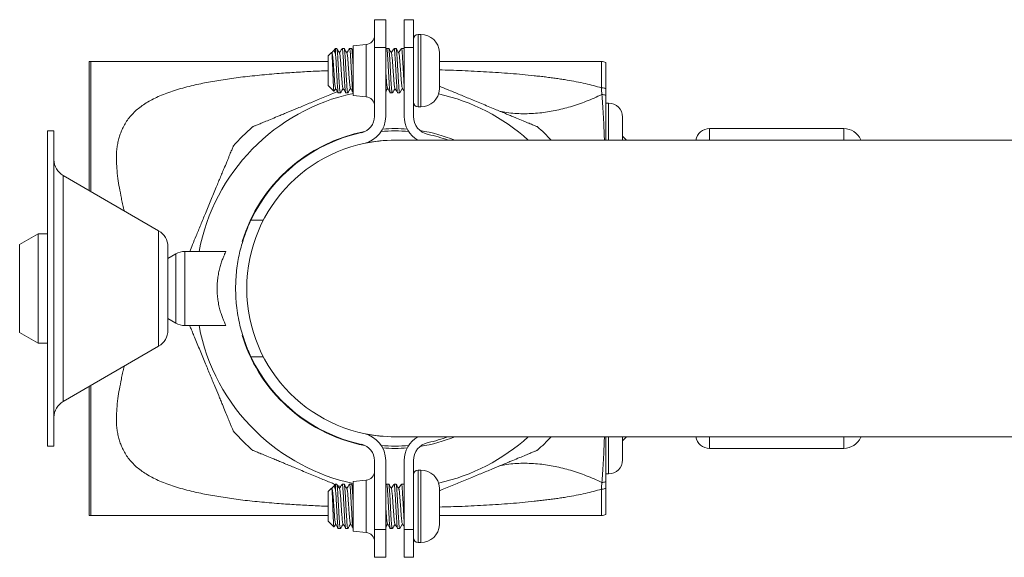
# Model space of a CAD drawing. Units: millimetres. Extents: x -488 to 795, y -636 to 927.
# Drawn here: x 25 to 132, y 864 to 922 of the extents above; entities that cross this region are included whole.
import ezdxf

# ---------------------------------------------------------------- set-up
doc = ezdxf.new("R2010")
doc.units = ezdxf.units.MM

msp = doc.modelspace()

# ---------------------------------------------------------------- linework, layer by layer
at = {"color": 7, "linetype": 'Continuous', "lineweight": 0}
for p, q in [((64.99, 922.31), (63.79, 922.31)), ((63.79, 919.31), (63.79, 922.31)), ((64.99, 922.31), (64.99, 919.31)), ((67.99, 922.31), (66.99, 922.31)), ((66.99, 919.31), (66.99, 922.31)), ((67.99, 919.31), (67.99, 922.31)), ((68.79, 920.71), (68.49, 920.71)), ((59.59, 919.21), (59.34, 918.95)), ((59.7, 919.21), (59.59, 919.21)), ((59.59, 919.21), (59.59, 918.41)), ((60.5, 919.21), (60.29, 919.21)), ((61.3, 919.21), (61.09, 919.21)), ((62.88, 919.62), (61.49, 919.5)), ((61.49, 919.5), (61.49, 914.12)), ((63.79, 911.88), (63.79, 919.31)), ((63.79, 919.31), (64.99, 919.31)), ((63.79, 919.06), (63.79, 919.06)), ((64.99, 919.31), (64.99, 911.88)), ((65.07, 919.2), (64.99, 919.06)), ((65.3, 919.21), (65.09, 919.21)), ((66.1, 919.21), (65.89, 919.21)), ((66.99, 919.21), (66.69, 919.21)), ((66.99, 911.88), (66.99, 919.31)), ((67.99, 919.31), (66.99, 919.31)), ((67.99, 919.31), (67.99, 911.88)), ((59.16, 918.77), (58.79, 918.41)), ((58.79, 918.41), (58.79, 916.81)), ((59.21, 918.69), (59.17, 918.76)), ((59.3, 918.89), (59.19, 918.72)), ((70.79, 918.81), (70.79, 918.81)), ((70.79, 918.81), (70.79, 918.66)), ((70.79, 918.66), (70.79, 917.26)), ((32.99, 903.87), (32.99, 917.79)), ((58.79, 917.81), (33.18, 917.81)), ((88.28, 917.81), (70.79, 917.81)), ((70.79, 917.26), (70.79, 917.26)), ((88.74, 917.7), (88.74, 914.86)), ((58.79, 916.81), (58.79, 915.21)), ((70.79, 916.36), (70.79, 916.36)), ((70.79, 916.36), (70.79, 914.96)), ((58.79, 915.21), (59.41, 914.6)), ((60.32, 914.77), (60.44, 914.82)), ((65.26, 914.81), (65.13, 914.81)), ((66.04, 914.83), (65.95, 914.83)), ((66.5, 914.41), (66.8, 914.92)), ((70.79, 914.96), (70.79, 914.81)), ((88.74, 914.87), (88.74, 914.12)), ((59.41, 914.59), (59.42, 914.6)), ((59.89, 914.41), (60.1, 914.41)), ((60.69, 914.42), (60.68, 914.41)), ((60.69, 914.41), (60.9, 914.41)), ((61.49, 914.41), (61.49, 914.41)), ((61.49, 914.12), (62.88, 913.99)), ((65.49, 914.41), (65.7, 914.41)), ((66.29, 914.41), (66.5, 914.41)), ((70.79, 914.81), (70.79, 914.81)), ((68.49, 912.91), (68.79, 912.91)), ((89.04, 913.31), (88.74, 913.31)), ((90.54, 911.81), (90.54, 909.31)), ((29.19, 910.31), (28.49, 910.31)), ((28.49, 893.31), (28.49, 910.31)), ((29.19, 893.31), (29.19, 910.31)), ((114.42, 910.56), (99.94, 910.56)), ((145.99, 909.31), (65.99, 909.31)), ((116.27, 909.31), (116.25, 909.36)), ((40.49, 899.54), (30.19, 905.49)), ((51.79, 900.67), (50.45, 900.67)), ((27.49, 899.21), (25.49, 898.06)), ((28.49, 899.21), (27.49, 899.21)), ((27.49, 899.21), (27.49, 887.41)), ((25.49, 898.06), (25.49, 888.56)), ((41.49, 896.56), (41.49, 897.81)), ((42.33, 897.04), (41.49, 896.56)), ((47.75, 897.31), (43.33, 897.31)), ((41.49, 896.56), (41.49, 893.31)), ((28.49, 876.31), (28.49, 893.31)), ((29.19, 876.31), (29.19, 893.31)), ((41.49, 888.81), (41.49, 893.31)), ((41.49, 890.06), (42.33, 889.58)), ((25.49, 888.56), (27.49, 887.41)), ((43.33, 889.31), (47.75, 889.31)), ((27.49, 887.41), (28.49, 887.41)), ((30.19, 881.13), (40.49, 887.08)), ((50.45, 885.94), (51.79, 885.94)), ((32.99, 868.83), (32.99, 882.75)), ((65.99, 877.31), (145.99, 877.31)), ((90.54, 877.31), (90.54, 874.81)), ((116.25, 877.25), (116.27, 877.31)), ((28.49, 876.31), (29.19, 876.31)), ((99.94, 876.06), (114.42, 876.06)), ((63.79, 867.31), (63.79, 874.74)), ((64.99, 874.74), (64.99, 867.31)), ((66.99, 867.31), (66.99, 874.74)), ((67.99, 874.74), (67.99, 867.31)), ((68.79, 873.71), (68.49, 873.71)), ((62.88, 872.62), (61.49, 872.5)), ((61.49, 872.5), (61.49, 867.12)), ((88.74, 873.31), (89.04, 873.31)), ((88.74, 872.5), (88.74, 871.75)), ((59.16, 871.77), (58.79, 871.41)), ((58.79, 871.41), (58.79, 869.81)), ((59.21, 871.69), (59.17, 871.76)), ((59.3, 871.89), (59.19, 871.72)), ((59.59, 872.21), (59.34, 871.95)), ((59.7, 872.21), (59.59, 872.21)), ((59.59, 872.21), (59.59, 871.41)), ((60.12, 871.93), (59.79, 872.07)), ((60.5, 872.21), (60.29, 872.21)), ((61.3, 872.21), (61.09, 872.21)), ((63.79, 872.06), (63.79, 872.06)), ((65.07, 872.2), (64.99, 872.06)), ((65.3, 872.21), (65.09, 872.21)), ((65.53, 871.8), (65.65, 871.8)), ((66.1, 872.21), (65.89, 872.21)), ((66.34, 871.8), (66.45, 871.8)), ((66.99, 872.21), (66.69, 872.21)), ((70.79, 871.81), (70.79, 871.81)), ((70.79, 871.81), (70.79, 871.66)), ((70.79, 871.66), (70.79, 870.26)), ((88.74, 871.75), (88.74, 868.92)), ((70.79, 870.26), (70.79, 870.26)), ((58.79, 869.81), (58.79, 868.21)), ((70.79, 869.36), (70.79, 869.36)), ((70.79, 869.36), (70.79, 867.96)), ((33.18, 868.81), (58.79, 868.81)), ((58.79, 868.21), (59.41, 867.6)), ((70.79, 868.81), (88.28, 868.81)), ((59.41, 867.59), (59.42, 867.6)), ((59.89, 867.41), (60.1, 867.41)), ((60.69, 867.42), (60.68, 867.41)), ((60.69, 867.41), (60.9, 867.41)), ((61.49, 867.41), (61.49, 867.41)), ((61.49, 867.12), (62.88, 866.99)), ((63.79, 864.31), (63.79, 867.31)), ((64.99, 867.31), (63.79, 867.31)), ((64.99, 867.31), (64.99, 864.31)), ((65.49, 867.41), (65.7, 867.41)), ((66.29, 867.41), (66.5, 867.41)), ((66.5, 867.41), (66.8, 867.92)), ((67.99, 867.31), (66.99, 867.31)), ((66.99, 864.31), (66.99, 867.31)), ((67.99, 864.31), (67.99, 867.31)), ((70.79, 867.96), (70.79, 867.81)), ((70.79, 867.81), (70.79, 867.81)), ((68.49, 865.91), (68.79, 865.91)), ((63.79, 864.31), (64.99, 864.31)), ((66.99, 864.31), (67.99, 864.31))]:
    msp.add_line(p, q, dxfattribs=at)
at = {"color": 8, "linetype": 'Continuous', "lineweight": 0}
for p, q in [((68.49, 920.71), (68.49, 916.81)), ((68.79, 920.71), (68.79, 916.81)), ((62.88, 913.99), (62.88, 919.62)), ((33.18, 917.81), (33.18, 903.77)), ((88.28, 917.81), (88.28, 914.97)), ((68.49, 916.81), (68.49, 912.91)), ((68.79, 916.81), (68.79, 912.91)), ((89.04, 909.31), (89.04, 913.31)), ((99.94, 910.56), (99.94, 909.31)), ((114.42, 910.56), (114.42, 909.31)), ((116.25, 909.36), (116.25, 909.31)), ((30.19, 893.31), (30.19, 905.49)), ((40.49, 893.31), (40.49, 899.54)), ((42.33, 897.04), (42.33, 893.31)), ((43.33, 897.31), (43.33, 893.31)), ((30.19, 881.13), (30.19, 893.31)), ((40.49, 887.08), (40.49, 893.31)), ((42.33, 893.31), (42.33, 889.58)), ((43.33, 893.31), (43.33, 889.31)), ((33.18, 882.85), (33.18, 868.81)), ((89.04, 873.31), (89.04, 877.31)), ((99.94, 877.31), (99.94, 876.06)), ((114.42, 877.31), (114.42, 876.06)), ((116.25, 877.31), (116.25, 877.25)), ((68.49, 873.71), (68.49, 869.81)), ((68.79, 873.71), (68.79, 869.81)), ((62.88, 866.99), (62.88, 872.62)), ((88.28, 868.81), (88.28, 871.65)), ((68.49, 869.81), (68.49, 865.91)), ((68.79, 869.81), (68.79, 865.91))]:
    msp.add_line(p, q, dxfattribs=at)
at = {"color": 7, "linetype": 'Continuous', "lineweight": 0, "flags": 128}
for points in [[(66.88, 914.81), (66.8, 914.81), (66.72, 914.81)], [(90.99, 909.31), (90.87, 909.43), (90.74, 909.57), (90.63, 909.67), (90.56, 909.75), (90.54, 909.76)], [(90.54, 876.86), (90.56, 876.87), (90.63, 876.95), (90.74, 877.05), (90.87, 877.19), (90.99, 877.31)]]:
    msp.add_lwpolyline(points, dxfattribs=at)
at = {"color": 7, "linetype": 'Continuous', "lineweight": 0}
for centre, radius, start, end in [((62.79, 920.62), 1, 275, 0), ((68.49, 920.21), 0.5, 90, 180), ((68.79, 918.71), 2, 2.8292, 90), ((33.18, 916.81), 1, 90, 100.5269), ((88.28, 916.81), 1, 62.0577, 89.9083), ((65.99, 893.31), 21.52, 102.0721, 169.2862), ((62.79, 913), 1, 0, 85), ((68.79, 914.91), 2, 270, 357.1647), ((65.99, 893.31), 21.52, 48.0403, 77.3652), ((68.49, 913.41), 0.5, 180, 270), ((89.04, 911.81), 1.5, 0, 90), ((61.99, 911.88), 1.8, 282.1532, 0), ((61.99, 911.88), 3, 282.1532, 0), ((69.99, 911.88), 3, 180, 239.0993), ((69.99, 911.88), 2, 180, 257.8468), ((65.99, 893.31), 23.25, 131.361, 138.639), ((65.99, 893.31), 23.25, 43.4856, 48.6387), ((65.99, 893.31), 17.25, 100.8198, 162.9079), ((65.99, 893.31), 17.2, 102.1532, 154.6451), ((65.99, 893.31), 17, 84.9487, 95.02), ((65.99, 893.31), 17.25, 85.5644, 94.4356), ((65.99, 893.31), 17.25, 68.054, 80.9115), ((65.99, 893.31), 17, 70.2501, 77.8468), ((99.94, 909.06), 1.5, 90, 170.4059), ((114.42, 908.56), 2, 23.7519, 90), ((65.99, 893.31), 16, 90, 270), ((65.99, 893.31), 16, 90, 102.1532), ((31.19, 907.22), 2, 180, 240), ((39.49, 897.81), 2, 0, 60), ((43.33, 895.31), 2, 90, 120), ((43.33, 891.31), 2, 240, 270), ((39.49, 888.81), 2, 300, 0), ((65.99, 893.31), 21.52, 190.7138, 225.7233), ((65.99, 893.31), 17.25, 197.1103, 225.7233), ((65.99, 893.31), 17.2, 205.3549, 257.8468), ((31.19, 879.4), 2, 120, 180), ((65.99, 893.31), 17.25, 225.7233, 259.1802), ((65.99, 893.31), 23.25, 221.3612, 225.7233), ((65.99, 893.31), 21.52, 225.7233, 257.9279), ((65.99, 893.31), 16, 257.8468, 270), ((61.99, 874.74), 3, 0, 77.8468), ((65.99, 893.31), 23.25, 225.7233, 228.639), ((69.99, 874.74), 3, 120.9007, 180), ((69.99, 874.74), 2, 102.1532, 180), ((65.99, 893.31), 17.25, 279.0885, 291.946), ((65.99, 893.31), 17, 282.1532, 289.7499), ((65.99, 893.31), 21.52, 282.6348, 311.9597), ((65.99, 893.31), 23.25, 311.3611, 316.5144), ((99.94, 877.56), 1.5, 189.5941, 270), ((114.42, 878.06), 2, 270, 336.2481), ((61.99, 874.74), 1.8, 0, 77.8468), ((65.99, 893.31), 17, 264.98, 275.0513), ((65.99, 893.31), 17.25, 265.5644, 274.4356), ((89.04, 874.81), 1.5, 270, 0), ((62.79, 873.62), 1, 275, 0), ((68.49, 873.21), 0.5, 90, 180), ((68.79, 871.71), 2, 2.8292, 90), ((33.18, 869.81), 1, 259.4731, 270), ((88.28, 869.81), 1, 269.9083, 297.9843), ((68.79, 867.91), 2, 270, 357.1647), ((62.79, 866), 1, 0, 85), ((68.49, 866.41), 0.5, 180, 270)]:
    msp.add_arc(centre, radius, start, end, dxfattribs=at)
for points, knots in [([(59.71, 919.19), (59.72, 919.19), (59.73, 919.17), (59.75, 919.08), (59.77, 918.92), (59.79, 918.69), (59.81, 918.41), (59.83, 918.08), (59.85, 917.72), (59.87, 917.33), (59.9, 916.93), (59.92, 916.52), (59.94, 916.12), (59.96, 915.74), (59.98, 915.4), (60, 915.09), (60.02, 914.83), (60.05, 914.62), (60.07, 914.49), (60.09, 914.41), (60.1, 914.42), (60.1, 914.42)], [0, 0, 0, 0, 0.026641, 0.081205, 0.13735, 0.191913, 0.248058, 0.302621, 0.358766, 0.413329, 0.469474, 0.524036, 0.580182, 0.634745, 0.69089, 0.745453, 0.801597, 0.856161, 0.912305, 0.966869, 1, 1, 1, 1]), ([(60.01, 918.69), (59.96, 918.78), (59.86, 918.95), (59.76, 919.11), (59.72, 919.19)], [0, 0, 0, 0, 0.526097, 1, 1, 1, 1]), ([(60.28, 919.21), (60.23, 919.11), (60.13, 918.95), (60.03, 918.78), (59.99, 918.72)], [0, 0, 0, 0, 0.59094, 1, 1, 1, 1]), ([(60.68, 914.42), (60.67, 914.43), (60.66, 914.46), (60.64, 914.58), (60.62, 914.76), (60.6, 915), (60.57, 915.3), (60.55, 915.64), (60.53, 916.01), (60.51, 916.4), (60.49, 916.81), (60.47, 917.21), (60.44, 917.61), (60.42, 917.98), (60.4, 918.32), (60.38, 918.61), (60.36, 918.85), (60.34, 919.04), (60.32, 919.16), (60.3, 919.21), (60.29, 919.2), (60.29, 919.2)], [0, 0, 0, 0, 0.042282, 0.098394, 0.152923, 0.209034, 0.263563, 0.319675, 0.374205, 0.430315, 0.484845, 0.540957, 0.595486, 0.651597, 0.706127, 0.762238, 0.816768, 0.872879, 0.927408, 0.98352, 1, 1, 1, 1]), ([(60.51, 919.19), (60.51, 919.19), (60.52, 919.19), (60.54, 919.11), (60.56, 918.95), (60.58, 918.74), (60.61, 918.47), (60.63, 918.15), (60.65, 917.79), (60.67, 917.41), (60.69, 917.01), (60.71, 916.6), (60.73, 916.2), (60.76, 915.82), (60.78, 915.46), (60.8, 915.14), (60.82, 914.87), (60.84, 914.66), (60.86, 914.51), (60.88, 914.42), (60.9, 914.42), (60.9, 914.41)], [0, 0, 0, 0, 0.017548, 0.073551, 0.127972, 0.183973, 0.238397, 0.294398, 0.34882, 0.404822, 0.459244, 0.515246, 0.569668, 0.625669, 0.680092, 0.736094, 0.790515, 0.846517, 0.900939, 0.956941, 1, 1, 1, 1]), ([(60.81, 918.69), (60.76, 918.78), (60.66, 918.95), (60.56, 919.12), (60.52, 919.2)], [0, 0, 0, 0, 0.525143, 1, 1, 1, 1]), ([(61.07, 919.2), (61.03, 919.12), (60.93, 918.96), (60.84, 918.8), (60.79, 918.72)], [0, 0, 0, 0, 0.500667, 1, 1, 1, 1]), ([(61.49, 914.42), (61.48, 914.42), (61.47, 914.41), (61.46, 914.48), (61.43, 914.61), (61.41, 914.8), (61.39, 915.06), (61.37, 915.36), (61.35, 915.71), (61.33, 916.08), (61.31, 916.48), (61.28, 916.89), (61.26, 917.29), (61.24, 917.68), (61.22, 918.05), (61.2, 918.38), (61.18, 918.66), (61.15, 918.89), (61.13, 919.07), (61.11, 919.17), (61.1, 919.22), (61.09, 919.21), (61.09, 919.21)], [0, 0, 0, 0, 0.0258575, 0.0803966, 0.1333973, 0.1879364, 0.2409392, 0.2954783, 0.3484802, 0.4030189, 0.456021, 0.5105602, 0.5635622, 0.6181008, 0.6711029, 0.7256416, 0.7786446, 0.8331822, 0.8861853, 0.9407241, 0.9937258, 1, 1, 1, 1]), ([(61.3, 919.2), (61.31, 919.2), (61.32, 919.2), (61.34, 919.13), (61.36, 918.99), (61.38, 918.78), (61.4, 918.52), (61.42, 918.21), (61.44, 917.87), (61.47, 917.48), (61.48, 917.17), (61.49, 916.99), (61.49, 916.95)], [0, 0, 0, 0, 0.0694817, 0.1794735, 0.2926517, 0.4026374, 0.5158172, 0.6258038, 0.7389843, 0.8489717, 0.9621491, 1, 1, 1, 1]), ([(61.49, 918.89), (61.48, 918.91), (61.42, 919.01), (61.36, 919.12), (61.32, 919.2)], [0, 0, 0, 0, 0.214379, 1, 1, 1, 1]), ([(65.49, 914.42), (65.48, 914.42), (65.47, 914.41), (65.46, 914.47), (65.43, 914.6), (65.41, 914.8), (65.39, 915.05), (65.37, 915.35), (65.35, 915.7), (65.33, 916.07), (65.31, 916.47), (65.28, 916.88), (65.26, 917.28), (65.24, 917.67), (65.22, 918.04), (65.2, 918.37), (65.18, 918.66), (65.16, 918.89), (65.13, 919.07), (65.11, 919.17), (65.1, 919.22), (65.09, 919.21), (65.09, 919.21)], [0, 0, 0, 0, 0.024651, 0.07919, 0.132192, 0.186731, 0.239733, 0.294273, 0.347274, 0.401813, 0.454815, 0.509355, 0.562356, 0.616895, 0.669898, 0.724436, 0.777438, 0.831978, 0.88498, 0.939519, 0.992522, 1, 1, 1, 1]), ([(65.3, 919.2), (65.31, 919.2), (65.32, 919.2), (65.34, 919.13), (65.36, 918.99), (65.38, 918.78), (65.4, 918.52), (65.42, 918.21), (65.44, 917.86), (65.47, 917.48), (65.49, 917.08), (65.51, 916.67), (65.53, 916.27), (65.55, 915.88), (65.57, 915.52), (65.6, 915.2), (65.62, 914.92), (65.64, 914.69), (65.66, 914.53), (65.68, 914.43), (65.7, 914.42), (65.7, 914.41)], [0, 0, 0, 0, 0.03469, 0.08769, 0.142228, 0.195229, 0.249766, 0.302767, 0.357305, 0.410305, 0.464843, 0.517844, 0.572382, 0.625383, 0.67992, 0.732922, 0.787459, 0.84046, 0.894996, 0.947999, 1, 1, 1, 1]), ([(65.61, 918.69), (65.56, 918.78), (65.46, 918.95), (65.36, 919.12), (65.32, 919.2)], [0, 0, 0, 0, 0.521402, 1, 1, 1, 1]), ([(65.87, 919.19), (65.83, 919.11), (65.73, 918.95), (65.64, 918.79), (65.59, 918.72)], [0, 0, 0, 0, 0.505848, 1, 1, 1, 1]), ([(66.28, 914.42), (66.28, 914.42), (66.27, 914.42), (66.25, 914.5), (66.23, 914.64), (66.21, 914.85), (66.19, 915.11), (66.17, 915.42), (66.14, 915.77), (66.12, 916.15), (66.1, 916.55), (66.08, 916.96), (66.06, 917.36), (66.04, 917.75), (66.02, 918.11), (65.99, 918.43), (65.97, 918.71), (65.95, 918.93), (65.93, 919.09), (65.91, 919.19), (65.89, 919.2), (65.89, 919.21)], [0, 0, 0, 0, 0.014015, 0.06822, 0.123999, 0.178204, 0.233983, 0.28819, 0.343968, 0.398174, 0.453952, 0.508158, 0.563936, 0.618142, 0.673921, 0.728126, 0.783904, 0.83811, 0.893889, 0.948094, 1, 1, 1, 1]), ([(66.1, 919.2), (66.11, 919.2), (66.12, 919.21), (66.13, 919.15), (66.15, 919.02), (66.18, 918.82), (66.2, 918.57), (66.22, 918.27), (66.24, 917.93), (66.26, 917.55), (66.28, 917.16), (66.31, 916.75), (66.33, 916.35), (66.35, 915.96), (66.37, 915.59), (66.39, 915.26), (66.41, 914.97), (66.43, 914.73), (66.46, 914.56), (66.48, 914.43), (66.49, 914.42), (66.5, 914.41)], [0, 0, 0, 0, 0.02336, 0.077812, 0.13073, 0.185183, 0.238102, 0.292556, 0.345474, 0.399926, 0.452845, 0.507298, 0.560217, 0.614669, 0.667587, 0.72204, 0.77496, 0.829413, 0.88233, 0.936785, 1, 1, 1, 1]), ([(66.41, 918.69), (66.36, 918.78), (66.26, 918.95), (66.16, 919.12), (66.11, 919.2)], [0, 0, 0, 0, 0.519677, 1, 1, 1, 1]), ([(66.67, 919.19), (66.62, 919.11), (66.53, 918.95), (66.44, 918.79), (66.39, 918.72)], [0, 0, 0, 0, 0.5081087, 1, 1, 1, 1]), ([(66.99, 915.03), (66.99, 915.07), (66.98, 915.21), (66.96, 915.49), (66.94, 915.84), (66.92, 916.23), (66.9, 916.63), (66.88, 917.04), (66.85, 917.44), (66.83, 917.82), (66.81, 918.17), (66.79, 918.49), (66.77, 918.76), (66.75, 918.97), (66.73, 919.12), (66.71, 919.2), (66.69, 919.2), (66.69, 919.2)], [0, 0, 0, 0, 0.037274, 0.108285, 0.177311, 0.248338, 0.317362, 0.388389, 0.457413, 0.528439, 0.597463, 0.66849, 0.737514, 0.80854, 0.877565, 0.94859, 1, 1, 1, 1]), ([(59.16, 918.76), (59.17, 918.76), (59.17, 918.76), (59.18, 918.7), (59.2, 918.58), (59.21, 918.41), (59.22, 918.19), (59.24, 917.93), (59.25, 917.63), (59.26, 917.31), (59.28, 916.97), (59.29, 916.62), (59.3, 916.28), (59.32, 915.94), (59.33, 915.62), (59.34, 915.33), (59.36, 915.08), (59.37, 914.87), (59.38, 914.72), (59.4, 914.62), (59.41, 914.61), (59.41, 914.6)], [0, 0, 0, 0, 0.019152, 0.070387, 0.123074, 0.175016, 0.228424, 0.281051, 0.335163, 0.388524, 0.443395, 0.49744, 0.553014, 0.607747, 0.664029, 0.719459, 0.776455, 0.832607, 0.890351, 0.947162, 1, 1, 1, 1]), ([(59.21, 918.68), (59.22, 918.67), (59.23, 918.63), (59.26, 918.45), (59.29, 918.16), (59.33, 917.79), (59.36, 917.36), (59.39, 916.9), (59.42, 916.44), (59.45, 915.99), (59.48, 915.6), (59.51, 915.27), (59.54, 915.05), (59.57, 914.94), (59.58, 914.93), (59.58, 914.93)], [0, 0, 0, 0, 0.064517, 0.148203, 0.231982, 0.315763, 0.399449, 0.48328, 0.566998, 0.650714, 0.734546, 0.818233, 0.902013, 0.985791, 1, 1, 1, 1]), ([(59.59, 918.41), (59.57, 918.51), (59.54, 918.7), (59.48, 918.87), (59.43, 918.96), (59.38, 918.98), (59.33, 918.96), (59.31, 918.91), (59.3, 918.89)], [0, 0, 0, 0, 0.237946, 0.410894, 0.588893, 0.760935, 0.938393, 1, 1, 1, 1]), ([(59.88, 914.43), (59.87, 914.43), (59.86, 914.45), (59.84, 914.55), (59.82, 914.72), (59.8, 914.95), (59.78, 915.24), (59.76, 915.57), (59.74, 915.93), (59.71, 916.32), (59.69, 916.73), (59.67, 917.13), (59.65, 917.53), (59.63, 917.91), (59.61, 918.2), (59.6, 918.35), (59.59, 918.41)], [0, 0, 0, 0, 0.04486, 0.120125, 0.197573, 0.272839, 0.350288, 0.425554, 0.503002, 0.578268, 0.655716, 0.730982, 0.808431, 0.883697, 0.961144, 1, 1, 1, 1]), ([(60.01, 918.68), (60.01, 918.68), (60.02, 918.68), (60.04, 918.57), (60.08, 918.35), (60.11, 918.02), (60.14, 917.63), (60.17, 917.18), (60.2, 916.72), (60.23, 916.25), (60.26, 915.83), (60.29, 915.46), (60.33, 915.17), (60.35, 914.99), (60.37, 914.95), (60.38, 914.94)], [0, 0, 0, 0, 0.011029, 0.095264, 0.179501, 0.263643, 0.347931, 0.432105, 0.516278, 0.600566, 0.684708, 0.768945, 0.85318, 0.937321, 1, 1, 1, 1]), ([(60.81, 918.68), (60.81, 918.67), (60.83, 918.65), (60.86, 918.49), (60.89, 918.23), (60.92, 917.87), (60.95, 917.45), (60.98, 917), (61.01, 916.53), (61.04, 916.08), (61.08, 915.67), (61.11, 915.33), (61.14, 915.09), (61.16, 914.96), (61.18, 914.95), (61.18, 914.94)], [0, 0, 0, 0, 0.049413, 0.133679, 0.218089, 0.302387, 0.386683, 0.471095, 0.55536, 0.639719, 0.724079, 0.808344, 0.892756, 0.977051, 1, 1, 1, 1]), ([(65.61, 918.69), (65.62, 918.66), (65.64, 918.61), (65.67, 918.4), (65.7, 918.1), (65.73, 917.71), (65.76, 917.28), (65.79, 916.81), (65.83, 916.35), (65.86, 915.91), (65.89, 915.53), (65.92, 915.22), (65.95, 915.02), (65.97, 914.92), (65.98, 914.93), (65.98, 914.93)], [0, 0, 0, 0, 0.076953, 0.160616, 0.244277, 0.328052, 0.411682, 0.495406, 0.57913, 0.66276, 0.746536, 0.830197, 0.913858, 0.997634, 1, 1, 1, 1]), ([(66.41, 918.68), (66.41, 918.68), (66.43, 918.67), (66.45, 918.54), (66.48, 918.29), (66.51, 917.95), (66.54, 917.54), (66.58, 917.09), (66.61, 916.63), (66.64, 916.17), (66.67, 915.75), (66.7, 915.4), (66.73, 915.12), (66.75, 915.03), (66.76, 914.98)], [0, 0, 0, 0, 0.035238, 0.123331, 0.211545, 0.299607, 0.387766, 0.475927, 0.563992, 0.652197, 0.740294, 0.828425, 0.916581, 1, 1, 1, 1]), ([(70.79, 917.26), (70.79, 917.11), (70.79, 916.81), (70.79, 916.51), (70.79, 916.36)], [0, 0, 0, 0, 0.500001, 1, 1, 1, 1]), ([(64.99, 916.81), (65, 916.72), (65.02, 916.47), (65.04, 916.08), (65.08, 915.67), (65.11, 915.33), (65.14, 915.09), (65.16, 914.95), (65.18, 914.94), (65.18, 914.94)], [0, 0, 0, 0, 0.099891, 0.268343, 0.436795, 0.60506, 0.773616, 0.941946, 1, 1, 1, 1]), ([(59.42, 914.6), (59.43, 914.62), (59.49, 914.72), (59.55, 914.82), (59.59, 914.9)], [0, 0, 0, 0, 0.195239, 1, 1, 1, 1]), ([(59.58, 914.93), (59.63, 914.84), (59.73, 914.67), (59.83, 914.5), (59.87, 914.42)], [0, 0, 0, 0, 0.520275, 1, 1, 1, 1]), ([(60.12, 914.42), (60.16, 914.5), (60.26, 914.66), (60.35, 914.82), (60.39, 914.9)], [0, 0, 0, 0, 0.502718, 1, 1, 1, 1]), ([(60.38, 914.93), (60.43, 914.84), (60.53, 914.67), (60.63, 914.49), (60.68, 914.4)], [0, 0, 0, 0, 0.499588, 1, 1, 1, 1]), ([(60.92, 914.42), (60.96, 914.5), (61.06, 914.66), (61.15, 914.82), (61.19, 914.9)], [0, 0, 0, 0, 0.496702, 1, 1, 1, 1]), ([(61.18, 914.93), (61.2, 914.89), (61.25, 914.81), (61.33, 914.68), (61.41, 914.54), (61.46, 914.45), (61.48, 914.4)], [0, 0, 0, 0, 0.255933, 0.496221, 0.736654, 1, 1, 1, 1]), ([(64.99, 914.56), (65.02, 914.59), (65.08, 914.71), (65.15, 914.82), (65.19, 914.9)], [0, 0, 0, 0, 0.302464, 1, 1, 1, 1]), ([(65.18, 914.93), (65.23, 914.84), (65.33, 914.67), (65.43, 914.49), (65.48, 914.4)], [0, 0, 0, 0, 0.499628, 1, 1, 1, 1]), ([(65.72, 914.43), (65.76, 914.5), (65.86, 914.66), (65.95, 914.82), (65.99, 914.9)], [0, 0, 0, 0, 0.489699, 1, 1, 1, 1]), ([(65.98, 914.92), (66.03, 914.84), (66.14, 914.66), (66.24, 914.49), (66.29, 914.4)], [0, 0, 0, 0, 0.499638, 1, 1, 1, 1]), ([(66.76, 914.98), (66.81, 914.9), (66.89, 914.76), (66.97, 914.63), (66.99, 914.59)], [0, 0, 0, 0, 0.6477039, 1, 1, 1, 1]), ([(70.79, 915.13), (71.09, 915.01), (71.56, 914.82), (72.26, 914.53), (72.86, 914.28), (73.47, 914.02), (74.12, 913.76), (74.8, 913.47), (75.51, 913.18), (76.22, 912.88), (76.89, 912.61), (77.49, 912.36), (78.05, 912.13), (78.58, 911.91), (79.19, 911.66), (79.72, 911.44), (80.16, 911.25), (80.46, 911.13), (80.72, 911.02), (80.95, 910.93), (81.13, 910.85), (81.29, 910.79), (81.36, 910.76), (81.36, 910.76), (81.36, 910.76)], [0, 0, 0, 0, 0.070336, 0.115171, 0.160009, 0.205806, 0.251604, 0.303704, 0.355803, 0.40935, 0.462893, 0.506785, 0.550675, 0.595738, 0.640793, 0.711192, 0.747355, 0.783516, 0.818808, 0.854095, 0.890807, 0.927512, 0.987499, 1, 1, 1, 1]), ([(88.28, 914.97), (88.28, 914.97), (88.29, 914.74), (88.3, 914.49), (88.31, 914.23)], [0, 0, 0, 0, 0.000042, 1, 1, 1, 1]), ([(88.28, 914.96), (88.4, 914.95), (88.56, 914.94), (88.71, 914.88), (88.74, 914.86)], [0, 0, 0, 0, 0.769047, 1, 1, 1, 1]), ([(50.63, 910.76), (50.63, 910.76), (50.63, 910.76), (50.68, 910.78), (50.83, 910.84), (51.13, 910.96), (51.54, 911.13), (52.07, 911.35), (52.72, 911.62), (53.37, 911.89), (53.95, 912.13), (54.61, 912.41), (55.33, 912.7), (56.1, 913.02), (56.74, 913.29), (57.39, 913.56), (58.07, 913.84), (58.77, 914.13), (59.35, 914.37), (59.69, 914.51), (59.8, 914.55)], [0, 0, 0, 0, 0.0208541, 0.0557533, 0.1177013, 0.181315, 0.2459925, 0.3121401, 0.3857455, 0.4608673, 0.5048872, 0.5489119, 0.6386768, 0.6916749, 0.7446752, 0.7988713, 0.8530677, 0.912958, 0.9728453, 1, 1, 1, 1]), ([(88.32, 914.23), (87.76, 913.98), (86.63, 913.47), (84.94, 912.9), (83.26, 912.48), (81.54, 912.21), (79.8, 912.14), (78.35, 912.21), (77.53, 912.39), (77.28, 912.45)], [0, 0, 0, 0, 0.146034, 0.293157, 0.441016, 0.589243, 0.756727, 0.923678, 1, 1, 1, 1]), ([(88.33, 914.24), (88.45, 914.22), (88.59, 914.2), (88.72, 914.15), (88.74, 914.14)], [0, 0, 0, 0, 0.8267305, 1, 1, 1, 1]), ([(88.74, 914.13), (88.74, 913.97), (88.74, 913.63), (88.74, 912.91), (88.74, 911.92), (88.74, 910.75), (88.74, 909.87), (88.74, 909.42), (88.74, 909.31)], [0, 0, 0, 0, 0.129914, 0.260064, 0.51415, 0.768242, 0.942536, 1, 1, 1, 1]), ([(43.84, 897.31), (43.94, 897.55), (44.16, 898.08), (44.48, 898.86), (44.78, 899.57), (45.03, 900.17), (45.28, 900.79), (45.55, 901.44), (45.83, 902.12), (46.12, 902.83), (46.42, 903.54), (46.69, 904.2), (46.94, 904.81), (47.17, 905.36), (47.4, 905.9), (47.65, 906.5), (47.87, 907.03), (48.05, 907.47), (48.17, 907.77), (48.28, 908.04), (48.38, 908.26), (48.45, 908.44), (48.52, 908.6), (48.55, 908.68), (48.55, 908.67), (48.55, 908.67)], [0, 0, 0, 0, 0.058549, 0.129433, 0.171418, 0.213406, 0.256291, 0.299178, 0.347967, 0.396754, 0.446897, 0.497036, 0.538138, 0.579238, 0.621436, 0.663627, 0.729551, 0.763415, 0.797277, 0.830326, 0.86337, 0.897748, 0.93212, 0.988294, 1, 1, 1, 1]), ([(50.45, 885.94), (50.45, 885.95), (50.34, 886.17), (50.13, 886.65), (49.81, 887.45), (49.52, 888.35), (49.25, 889.32), (49.04, 890.38), (48.89, 891.41), (48.81, 892.39), (48.79, 893.33), (48.81, 894.3), (48.9, 895.27), (49.03, 896.21), (49.21, 897.12), (49.43, 897.98), (49.68, 898.76), (49.93, 899.47), (50.19, 900.11), (50.36, 900.49), (50.45, 900.67)], [0, 0, 0, 0, 0.000384, 0.064725, 0.12925, 0.193572, 0.260195, 0.327063, 0.393632, 0.446802, 0.499969, 0.557107, 0.614449, 0.671605, 0.72855, 0.785667, 0.84264, 0.895056, 0.947578, 1, 1, 1, 1]), ([(48.55, 877.95), (48.55, 877.95), (48.55, 877.94), (48.52, 878), (48.46, 878.15), (48.34, 878.44), (48.17, 878.85), (47.95, 879.39), (47.68, 880.04), (47.41, 880.68), (47.17, 881.27), (46.9, 881.92), (46.6, 882.64), (46.28, 883.42), (46.01, 884.06), (45.75, 884.71), (45.46, 885.38), (45.18, 886.08), (44.88, 886.8), (44.58, 887.52), (44.32, 888.16), (44.09, 888.71), (43.93, 889.08), (43.86, 889.27), (43.84, 889.31)], [0, 0, 0, 0, 0.017388, 0.046486, 0.098138, 0.151178, 0.205106, 0.260259, 0.32163, 0.384265, 0.420969, 0.457676, 0.532521, 0.57671, 0.620901, 0.666089, 0.711277, 0.761213, 0.811146, 0.862631, 0.914107, 0.952093, 0.990074, 1, 1, 1, 1]), ([(88.74, 877.31), (88.74, 877.3), (88.74, 876.94), (88.74, 876.28), (88.74, 875.37), (88.74, 874.55), (88.74, 873.81), (88.74, 873.11), (88.74, 872.69), (88.74, 872.48)], [0, 0, 0, 0, 0.0069503, 0.1832012, 0.3593112, 0.5185793, 0.6778531, 0.8389187, 1, 1, 1, 1]), ([(59.55, 872.17), (59.41, 872.22), (59.07, 872.36), (58.52, 872.59), (57.87, 872.86), (57.19, 873.14), (56.48, 873.44), (55.76, 873.73), (55.1, 874.01), (54.5, 874.26), (53.94, 874.49), (53.41, 874.71), (52.8, 874.96), (52.27, 875.18), (51.83, 875.36), (51.53, 875.49), (51.27, 875.6), (51.04, 875.69), (50.86, 875.77), (50.7, 875.83), (50.62, 875.86), (50.63, 875.86), (50.63, 875.86)], [0, 0, 0, 0, 0.0361748, 0.0887231, 0.141273, 0.2010541, 0.2608339, 0.3222746, 0.3837105, 0.434074, 0.4844337, 0.5361405, 0.5878373, 0.6686152, 0.7101096, 0.751601, 0.7920962, 0.8325853, 0.8747091, 0.9168254, 0.9856561, 1, 1, 1, 1]), ([(81.36, 875.86), (81.36, 875.86), (81.36, 875.86), (81.31, 875.84), (81.16, 875.78), (80.86, 875.65), (80.45, 875.48), (79.92, 875.26), (79.27, 874.99), (78.62, 874.73), (78.04, 874.48), (77.38, 874.21), (76.66, 873.91), (75.89, 873.59), (75.25, 873.33), (74.6, 873.06), (73.92, 872.78), (73.22, 872.49), (72.5, 872.19), (71.79, 871.9), (71.21, 871.66), (70.89, 871.53), (70.79, 871.48)], [0, 0, 0, 0, 0.018565, 0.049633, 0.10478, 0.16141, 0.218988, 0.277874, 0.343399, 0.410274, 0.449461, 0.488653, 0.568564, 0.615744, 0.662926, 0.711172, 0.759419, 0.812735, 0.866048, 0.921017, 0.975978, 1, 1, 1, 1]), ([(88.32, 872.39), (87.76, 872.64), (86.63, 873.15), (84.94, 873.72), (83.26, 874.14), (81.54, 874.41), (79.79, 874.48), (78.35, 874.4), (77.53, 874.23), (77.28, 874.17)], [0, 0, 0, 0, 0.146038, 0.293163, 0.441021, 0.589248, 0.75673, 0.923677, 1, 1, 1, 1]), ([(88.28, 871.65), (88.28, 871.65), (88.29, 871.87), (88.3, 872.13), (88.31, 872.39)], [0, 0, 0, 0, 0.000042, 1, 1, 1, 1]), ([(88.33, 872.38), (88.45, 872.4), (88.59, 872.42), (88.72, 872.47), (88.74, 872.48)], [0, 0, 0, 0, 0.827009, 1, 1, 1, 1]), ([(59.16, 871.76), (59.17, 871.76), (59.17, 871.76), (59.18, 871.7), (59.2, 871.58), (59.21, 871.41), (59.22, 871.19), (59.24, 870.93), (59.25, 870.63), (59.26, 870.31), (59.28, 869.97), (59.29, 869.62), (59.3, 869.28), (59.32, 868.94), (59.33, 868.62), (59.34, 868.33), (59.36, 868.08), (59.37, 867.87), (59.38, 867.72), (59.4, 867.62), (59.41, 867.61), (59.41, 867.6)], [0, 0, 0, 0, 0.019152, 0.070387, 0.123074, 0.175016, 0.228424, 0.281051, 0.335163, 0.388524, 0.443395, 0.49744, 0.553014, 0.607747, 0.664029, 0.719459, 0.776455, 0.832607, 0.890351, 0.947162, 1, 1, 1, 1]), ([(59.21, 871.68), (59.22, 871.67), (59.23, 871.63), (59.26, 871.45), (59.29, 871.16), (59.33, 870.79), (59.36, 870.36), (59.39, 869.9), (59.42, 869.44), (59.45, 868.99), (59.48, 868.6), (59.51, 868.27), (59.54, 868.05), (59.57, 867.94), (59.58, 867.93), (59.58, 867.93)], [0, 0, 0, 0, 0.064517, 0.148203, 0.231982, 0.315763, 0.399448, 0.48328, 0.566998, 0.650714, 0.734546, 0.818233, 0.902013, 0.985791, 1, 1, 1, 1]), ([(59.59, 871.41), (59.57, 871.51), (59.54, 871.7), (59.48, 871.87), (59.43, 871.96), (59.38, 871.98), (59.33, 871.96), (59.31, 871.91), (59.3, 871.89)], [0, 0, 0, 0, 0.237946, 0.410894, 0.588893, 0.760934, 0.938393, 1, 1, 1, 1]), ([(59.88, 867.43), (59.87, 867.43), (59.86, 867.45), (59.84, 867.55), (59.82, 867.72), (59.8, 867.95), (59.78, 868.24), (59.76, 868.57), (59.74, 868.93), (59.71, 869.32), (59.69, 869.73), (59.67, 870.13), (59.65, 870.53), (59.63, 870.91), (59.61, 871.2), (59.6, 871.35), (59.59, 871.41)], [0, 0, 0, 0, 0.04486, 0.120125, 0.197573, 0.272839, 0.350288, 0.425554, 0.503002, 0.578268, 0.655716, 0.730982, 0.808431, 0.883697, 0.961144, 1, 1, 1, 1]), ([(59.71, 872.19), (59.72, 872.19), (59.73, 872.17), (59.75, 872.08), (59.77, 871.92), (59.79, 871.69), (59.81, 871.41), (59.83, 871.08), (59.85, 870.72), (59.87, 870.33), (59.9, 869.93), (59.92, 869.52), (59.94, 869.12), (59.96, 868.74), (59.98, 868.4), (60, 868.09), (60.02, 867.83), (60.05, 867.63), (60.07, 867.48), (60.09, 867.41), (60.1, 867.4), (60.11, 867.42), (60.11, 867.42)], [0, 0, 0, 0, 0.025864, 0.078836, 0.133343, 0.186313, 0.24082, 0.293791, 0.348299, 0.401269, 0.455776, 0.508747, 0.563254, 0.616225, 0.670732, 0.723703, 0.77821, 0.831181, 0.885687, 0.938659, 0.993166, 1, 1, 1, 1]), ([(60.01, 871.69), (59.96, 871.78), (59.86, 871.95), (59.76, 872.11), (59.72, 872.19)], [0, 0, 0, 0, 0.526097, 1, 1, 1, 1]), ([(60.28, 872.21), (60.23, 872.11), (60.13, 871.95), (60.03, 871.78), (59.99, 871.72)], [0, 0, 0, 0, 0.59094, 1, 1, 1, 1]), ([(60.01, 871.68), (60.01, 871.68), (60.02, 871.68), (60.04, 871.57), (60.08, 871.35), (60.11, 871.02), (60.14, 870.63), (60.17, 870.18), (60.2, 869.72), (60.23, 869.25), (60.26, 868.83), (60.29, 868.46), (60.33, 868.17), (60.35, 867.99), (60.37, 867.95), (60.38, 867.94)], [0, 0, 0, 0, 0.011029, 0.095264, 0.1795, 0.263643, 0.347931, 0.432105, 0.516278, 0.600566, 0.684708, 0.768945, 0.85318, 0.937321, 1, 1, 1, 1]), ([(60.68, 867.42), (60.67, 867.43), (60.66, 867.46), (60.64, 867.58), (60.62, 867.76), (60.6, 868), (60.57, 868.3), (60.55, 868.64), (60.53, 869.01), (60.51, 869.4), (60.49, 869.81), (60.47, 870.21), (60.44, 870.61), (60.42, 870.98), (60.4, 871.32), (60.38, 871.61), (60.36, 871.85), (60.34, 872.04), (60.32, 872.16), (60.3, 872.21), (60.29, 872.2), (60.29, 872.2)], [0, 0, 0, 0, 0.042282, 0.098394, 0.152923, 0.209034, 0.263564, 0.319675, 0.374205, 0.430315, 0.484845, 0.540957, 0.595486, 0.651597, 0.706127, 0.762238, 0.816768, 0.872879, 0.927408, 0.98352, 1, 1, 1, 1]), ([(60.51, 872.19), (60.51, 872.19), (60.52, 872.19), (60.54, 872.11), (60.56, 871.95), (60.58, 871.74), (60.61, 871.47), (60.63, 871.15), (60.65, 870.79), (60.67, 870.41), (60.69, 870.01), (60.71, 869.6), (60.73, 869.2), (60.76, 868.82), (60.78, 868.46), (60.8, 868.14), (60.82, 867.87), (60.84, 867.66), (60.86, 867.51), (60.88, 867.42), (60.9, 867.42), (60.9, 867.41)], [0, 0, 0, 0, 0.0175479, 0.0735509, 0.127972, 0.1839726, 0.2383968, 0.2943979, 0.3488205, 0.4048216, 0.4592442, 0.5152457, 0.5696681, 0.6256687, 0.6800921, 0.7360936, 0.7905154, 0.846517, 0.9009388, 0.9569411, 1, 1, 1, 1]), ([(60.81, 871.69), (60.76, 871.78), (60.66, 871.95), (60.56, 872.12), (60.52, 872.2)], [0, 0, 0, 0, 0.525143, 1, 1, 1, 1]), ([(61.07, 872.2), (61.03, 872.12), (60.93, 871.96), (60.84, 871.8), (60.79, 871.72)], [0, 0, 0, 0, 0.500667, 1, 1, 1, 1]), ([(60.81, 871.68), (60.81, 871.67), (60.83, 871.65), (60.86, 871.49), (60.89, 871.23), (60.92, 870.87), (60.95, 870.45), (60.98, 870), (61.01, 869.53), (61.04, 869.08), (61.08, 868.67), (61.11, 868.33), (61.14, 868.09), (61.16, 867.96), (61.18, 867.95), (61.18, 867.94)], [0, 0, 0, 0, 0.049413, 0.133679, 0.218089, 0.302387, 0.386683, 0.471095, 0.55536, 0.639719, 0.724079, 0.808344, 0.892756, 0.977051, 1, 1, 1, 1]), ([(61.49, 867.42), (61.48, 867.42), (61.47, 867.41), (61.46, 867.48), (61.43, 867.61), (61.41, 867.8), (61.39, 868.06), (61.37, 868.36), (61.35, 868.71), (61.33, 869.08), (61.31, 869.48), (61.28, 869.89), (61.26, 870.29), (61.24, 870.68), (61.22, 871.05), (61.2, 871.38), (61.18, 871.66), (61.15, 871.89), (61.13, 872.07), (61.11, 872.17), (61.1, 872.22), (61.09, 872.21), (61.09, 872.21)], [0, 0, 0, 0, 0.0258575, 0.0803966, 0.1333973, 0.1879364, 0.2409391, 0.2954783, 0.3484802, 0.4030191, 0.456021, 0.5105601, 0.5635621, 0.6181007, 0.6711028, 0.7256416, 0.7786445, 0.8331821, 0.8861853, 0.940724, 0.9937258, 1, 1, 1, 1]), ([(61.31, 872.2), (61.31, 872.2), (61.32, 872.19), (61.34, 872.13), (61.36, 871.99), (61.38, 871.78), (61.4, 871.52), (61.42, 871.21), (61.44, 870.87), (61.47, 870.48), (61.48, 870.17), (61.49, 869.99), (61.49, 869.95)], [0, 0, 0, 0, 0.006516, 0.123951, 0.244787, 0.362215, 0.483054, 0.600483, 0.721322, 0.838752, 0.959588, 1, 1, 1, 1]), ([(61.49, 871.89), (61.48, 871.91), (61.42, 872.01), (61.36, 872.12), (61.32, 872.2)], [0, 0, 0, 0, 0.214379, 1, 1, 1, 1]), ([(65.49, 867.42), (65.48, 867.42), (65.47, 867.41), (65.46, 867.47), (65.43, 867.6), (65.41, 867.8), (65.39, 868.05), (65.37, 868.35), (65.35, 868.7), (65.33, 869.07), (65.31, 869.47), (65.28, 869.88), (65.26, 870.28), (65.24, 870.67), (65.22, 871.04), (65.2, 871.37), (65.18, 871.66), (65.16, 871.89), (65.13, 872.07), (65.11, 872.17), (65.1, 872.22), (65.09, 872.21), (65.09, 872.21)], [0, 0, 0, 0, 0.0246509, 0.0791898, 0.132192, 0.1867306, 0.2397332, 0.2942729, 0.3472739, 0.4018131, 0.4548152, 0.5093545, 0.5623564, 0.6168952, 0.6698977, 0.7244362, 0.7774384, 0.8319776, 0.8849797, 0.9395189, 0.9925219, 1, 1, 1, 1]), ([(65.31, 872.2), (65.31, 872.2), (65.32, 872.19), (65.34, 872.12), (65.36, 871.99), (65.38, 871.78), (65.4, 871.52), (65.42, 871.21), (65.44, 870.86), (65.47, 870.48), (65.49, 870.08), (65.51, 869.67), (65.53, 869.27), (65.55, 868.88), (65.57, 868.52), (65.6, 868.2), (65.62, 867.92), (65.64, 867.69), (65.66, 867.53), (65.68, 867.43), (65.7, 867.42), (65.7, 867.41)], [0, 0, 0, 0, 0.004478, 0.059138, 0.115382, 0.170042, 0.226286, 0.280945, 0.337191, 0.39185, 0.448094, 0.502754, 0.558999, 0.613658, 0.669902, 0.724563, 0.780808, 0.835467, 0.89171, 0.946371, 1, 1, 1, 1]), ([(65.61, 871.69), (65.56, 871.78), (65.46, 871.95), (65.36, 872.12), (65.32, 872.2)], [0, 0, 0, 0, 0.521404, 1, 1, 1, 1]), ([(65.87, 872.19), (65.83, 872.11), (65.73, 871.95), (65.64, 871.79), (65.59, 871.72)], [0, 0, 0, 0, 0.505849, 1, 1, 1, 1]), ([(65.61, 871.69), (65.62, 871.66), (65.64, 871.61), (65.67, 871.4), (65.7, 871.1), (65.73, 870.71), (65.76, 870.28), (65.79, 869.81), (65.83, 869.35), (65.86, 868.91), (65.89, 868.53), (65.92, 868.22), (65.95, 868.02), (65.97, 867.92), (65.98, 867.93), (65.98, 867.93)], [0, 0, 0, 0, 0.076953, 0.160616, 0.244277, 0.328052, 0.411682, 0.495406, 0.57913, 0.66276, 0.746536, 0.830197, 0.913858, 0.997634, 1, 1, 1, 1]), ([(66.28, 867.42), (66.28, 867.42), (66.27, 867.42), (66.25, 867.5), (66.23, 867.64), (66.21, 867.85), (66.19, 868.11), (66.17, 868.42), (66.14, 868.77), (66.12, 869.15), (66.1, 869.55), (66.08, 869.96), (66.06, 870.36), (66.04, 870.75), (66.02, 871.11), (65.99, 871.43), (65.97, 871.71), (65.95, 871.93), (65.93, 872.09), (65.91, 872.19), (65.89, 872.2), (65.89, 872.21)], [0, 0, 0, 0, 0.014015, 0.06822, 0.123999, 0.178204, 0.233983, 0.28819, 0.343968, 0.398174, 0.453952, 0.508158, 0.563936, 0.618142, 0.67392, 0.728126, 0.783904, 0.83811, 0.893889, 0.948094, 1, 1, 1, 1]), ([(66.41, 871.69), (66.36, 871.78), (66.26, 871.95), (66.16, 872.12), (66.11, 872.2)], [0, 0, 0, 0, 0.519677, 1, 1, 1, 1]), ([(66.11, 872.2), (66.11, 872.2), (66.12, 872.2), (66.13, 872.14), (66.15, 872.02), (66.18, 871.82), (66.2, 871.57), (66.22, 871.27), (66.24, 870.93), (66.26, 870.55), (66.28, 870.16), (66.31, 869.75), (66.33, 869.35), (66.35, 868.96), (66.37, 868.59), (66.39, 868.26), (66.41, 867.97), (66.43, 867.73), (66.46, 867.56), (66.48, 867.43), (66.49, 867.42), (66.5, 867.41)], [0, 0, 0, 0, 0.0008974, 0.0566017, 0.1107371, 0.1664423, 0.2205779, 0.2762845, 0.33042, 0.3861247, 0.4402605, 0.495966, 0.5501015, 0.6058067, 0.6599416, 0.7156471, 0.7697836, 0.8254896, 0.8796233, 0.9353311, 1, 1, 1, 1]), ([(66.67, 872.19), (66.62, 872.11), (66.53, 871.95), (66.44, 871.79), (66.39, 871.72)], [0, 0, 0, 0, 0.50811, 1, 1, 1, 1]), ([(66.41, 871.68), (66.41, 871.68), (66.43, 871.67), (66.45, 871.54), (66.48, 871.29), (66.51, 870.95), (66.54, 870.54), (66.58, 870.09), (66.61, 869.63), (66.64, 869.17), (66.67, 868.75), (66.7, 868.4), (66.73, 868.12), (66.75, 868.03), (66.76, 867.98)], [0, 0, 0, 0, 0.035238, 0.123331, 0.211545, 0.299607, 0.387766, 0.475927, 0.563992, 0.652197, 0.740294, 0.828425, 0.916581, 1, 1, 1, 1]), ([(66.99, 868.03), (66.99, 868.07), (66.98, 868.21), (66.96, 868.49), (66.94, 868.84), (66.92, 869.23), (66.9, 869.63), (66.88, 870.04), (66.85, 870.44), (66.83, 870.82), (66.81, 871.17), (66.79, 871.49), (66.77, 871.76), (66.75, 871.97), (66.73, 872.12), (66.71, 872.2), (66.69, 872.2), (66.69, 872.2)], [0, 0, 0, 0, 0.037274, 0.108285, 0.177311, 0.248338, 0.317362, 0.388389, 0.457413, 0.528439, 0.597463, 0.66849, 0.737514, 0.80854, 0.877565, 0.94859, 1, 1, 1, 1]), ([(88.28, 871.65), (88.4, 871.66), (88.56, 871.68), (88.71, 871.74), (88.74, 871.75)], [0, 0, 0, 0, 0.769054, 1, 1, 1, 1]), ([(70.79, 870.26), (70.79, 870.11), (70.79, 869.81), (70.79, 869.51), (70.79, 869.36)], [0, 0, 0, 0, 0.499999, 1, 1, 1, 1]), ([(64.99, 869.81), (65, 869.72), (65.02, 869.47), (65.04, 869.08), (65.08, 868.67), (65.11, 868.33), (65.14, 868.09), (65.16, 867.95), (65.18, 867.94), (65.18, 867.94)], [0, 0, 0, 0, 0.099891, 0.268343, 0.436795, 0.60506, 0.773616, 0.941946, 1, 1, 1, 1]), ([(59.42, 867.6), (59.43, 867.62), (59.49, 867.72), (59.55, 867.82), (59.59, 867.9)], [0, 0, 0, 0, 0.195239, 1, 1, 1, 1]), ([(59.58, 867.93), (59.63, 867.84), (59.73, 867.67), (59.83, 867.5), (59.87, 867.42)], [0, 0, 0, 0, 0.520275, 1, 1, 1, 1]), ([(60.12, 867.42), (60.16, 867.5), (60.26, 867.66), (60.35, 867.82), (60.39, 867.9)], [0, 0, 0, 0, 0.502717, 1, 1, 1, 1]), ([(60.38, 867.93), (60.43, 867.84), (60.53, 867.67), (60.63, 867.49), (60.68, 867.4)], [0, 0, 0, 0, 0.499588, 1, 1, 1, 1]), ([(60.92, 867.42), (60.96, 867.5), (61.06, 867.66), (61.15, 867.82), (61.19, 867.9)], [0, 0, 0, 0, 0.496699, 1, 1, 1, 1]), ([(61.18, 867.93), (61.2, 867.89), (61.25, 867.81), (61.33, 867.68), (61.41, 867.54), (61.46, 867.45), (61.48, 867.4)], [0, 0, 0, 0, 0.255933, 0.496221, 0.736654, 1, 1, 1, 1]), ([(64.99, 867.56), (65.02, 867.59), (65.08, 867.71), (65.15, 867.82), (65.19, 867.9)], [0, 0, 0, 0, 0.302463, 1, 1, 1, 1]), ([(65.18, 867.93), (65.23, 867.84), (65.33, 867.67), (65.43, 867.49), (65.48, 867.4)], [0, 0, 0, 0, 0.499628, 1, 1, 1, 1]), ([(65.72, 867.43), (65.76, 867.5), (65.86, 867.66), (65.95, 867.82), (65.99, 867.9)], [0, 0, 0, 0, 0.489701, 1, 1, 1, 1]), ([(65.98, 867.92), (66.03, 867.84), (66.14, 867.66), (66.24, 867.49), (66.29, 867.4)], [0, 0, 0, 0, 0.499638, 1, 1, 1, 1]), ([(66.76, 867.98), (66.81, 867.9), (66.89, 867.76), (66.97, 867.63), (66.99, 867.59)], [0, 0, 0, 0, 0.6477039, 1, 1, 1, 1])]:
    msp.add_open_spline(points, degree=3, knots=knots, dxfattribs=at)
at = {"color": 8, "linetype": 'Continuous', "lineweight": 0}
for points, knots in [([(58.79, 916.81), (58.55, 916.8), (58, 916.78), (57.15, 916.74), (56.24, 916.69), (55.33, 916.64), (54.42, 916.58), (53.09, 916.48), (51.39, 916.33), (49.36, 916.11), (47.46, 915.85), (45.68, 915.55), (43.92, 915.17), (42.22, 914.71), (40.63, 914.12), (39.29, 913.45), (38.17, 912.67), (37.27, 911.76), (36.74, 910.91), (36.43, 910.22), (36.26, 909.73), (36.12, 909.22), (36.02, 908.68), (35.94, 908.03), (35.92, 907.23), (35.97, 906.25), (36.08, 905.23), (36.25, 904.16), (36.41, 903.34), (36.53, 902.77), (36.6, 902.46), (36.67, 902.14), (36.73, 901.89), (36.77, 901.73), (36.78, 901.69)], [0, 0, 0, 0, 0.0199803, 0.0445814, 0.0692922, 0.0941202, 0.1190719, 0.1441536, 0.2036, 0.2603523, 0.3145316, 0.366278, 0.4157515, 0.4720396, 0.5241394, 0.5726203, 0.6181903, 0.663034, 0.7078981, 0.7260798, 0.7444766, 0.7631453, 0.7821408, 0.8015152, 0.8299717, 0.861171, 0.8952317, 0.9261231, 0.9591404, 0.9681451, 0.9772979, 0.9866009, 0.9960532, 1, 1, 1, 1]), ([(88.28, 914.97), (87.7, 915.12), (86.5, 915.45), (85.04, 915.72), (84, 915.89), (83.43, 915.97), (82.84, 916.05), (82.24, 916.13), (81.63, 916.2), (80.37, 916.34), (78.46, 916.52), (75.86, 916.69), (73.31, 916.82), (71.61, 916.87), (70.79, 916.89)], [0, 0, 0, 0, 0.109507, 0.227876, 0.260442, 0.293676, 0.32759, 0.362194, 0.397496, 0.433506, 0.577182, 0.721289, 0.866226, 1, 1, 1, 1]), ([(88.33, 914.23), (88.33, 914.23), (88.36, 913.96), (88.39, 913.25), (88.47, 912.15), (88.53, 910.97), (88.57, 910.02), (88.59, 909.46), (88.6, 909.31)], [0, 0, 0, 0, 0.000009, 0.240255, 0.480931, 0.721212, 0.923424, 1, 1, 1, 1]), ([(46.79, 893.31), (46.8, 893.35), (46.8, 893.6), (46.82, 894.07), (46.9, 894.69), (47.02, 895.28), (47.16, 895.82), (47.32, 896.3), (47.48, 896.71), (47.62, 897.02), (47.71, 897.22), (47.76, 897.31), (47.75, 897.3), (47.75, 897.3)], [0, 0, 0, 0, 0.0179666, 0.1186938, 0.2226236, 0.3246619, 0.4294941, 0.5360977, 0.6455705, 0.7534496, 0.8647672, 0.9681359, 1, 1, 1, 1]), ([(47.75, 889.32), (47.75, 889.32), (47.75, 889.32), (47.69, 889.44), (47.59, 889.66), (47.46, 889.97), (47.3, 890.38), (47.14, 890.87), (46.99, 891.45), (46.88, 892.06), (46.81, 892.69), (46.8, 893.1), (46.79, 893.31)], [0, 0, 0, 0, 0.0676789, 0.1716031, 0.2718874, 0.3749799, 0.4799573, 0.5877125, 0.6952741, 0.8061196, 0.9016922, 1, 1, 1, 1]), ([(58.76, 869.81), (58.53, 869.82), (57.99, 869.84), (57.15, 869.88), (56.24, 869.93), (55.33, 869.98), (54.42, 870.04), (53.09, 870.14), (51.39, 870.28), (49.36, 870.5), (47.46, 870.77), (45.68, 871.07), (43.92, 871.45), (42.22, 871.91), (40.63, 872.49), (39.29, 873.17), (38.17, 873.95), (37.27, 874.86), (36.74, 875.71), (36.43, 876.4), (36.26, 876.88), (36.12, 877.4), (36.02, 877.94), (35.94, 878.59), (35.92, 879.39), (35.97, 880.36), (36.08, 881.39), (36.25, 882.46), (36.41, 883.27), (36.53, 883.85), (36.6, 884.16), (36.67, 884.47), (36.73, 884.73), (36.77, 884.89), (36.78, 884.93)], [0, 0, 0, 0, 0.019141, 0.043763, 0.068495, 0.093345, 0.118318, 0.143421, 0.202918, 0.259719, 0.313945, 0.365735, 0.415251, 0.471588, 0.523732, 0.572254, 0.617863, 0.662745, 0.707648, 0.725845, 0.744258, 0.762942, 0.781954, 0.801345, 0.829826, 0.861052, 0.895142, 0.92606, 0.959105, 0.968118, 0.977278, 0.986589, 0.99605, 1, 1, 1, 1]), ([(88.33, 872.38), (88.33, 872.38), (88.36, 872.66), (88.39, 873.37), (88.47, 874.47), (88.53, 875.65), (88.57, 876.6), (88.59, 877.16), (88.6, 877.31)], [0, 0, 0, 0, 0.000009, 0.240255, 0.480931, 0.721212, 0.923424, 1, 1, 1, 1]), ([(88.28, 871.65), (87.7, 871.5), (86.5, 871.17), (85.04, 870.9), (84, 870.73), (83.43, 870.65), (82.84, 870.57), (82.24, 870.49), (81.63, 870.42), (80.37, 870.28), (78.46, 870.1), (75.86, 869.93), (73.31, 869.8), (71.61, 869.75), (70.79, 869.73)], [0, 0, 0, 0, 0.109507, 0.227876, 0.260442, 0.293676, 0.32759, 0.362194, 0.397496, 0.433506, 0.577182, 0.721289, 0.866226, 1, 1, 1, 1])]:
    msp.add_open_spline(points, degree=3, knots=knots, dxfattribs=at)

doc.saveas('drawing.dxf')
